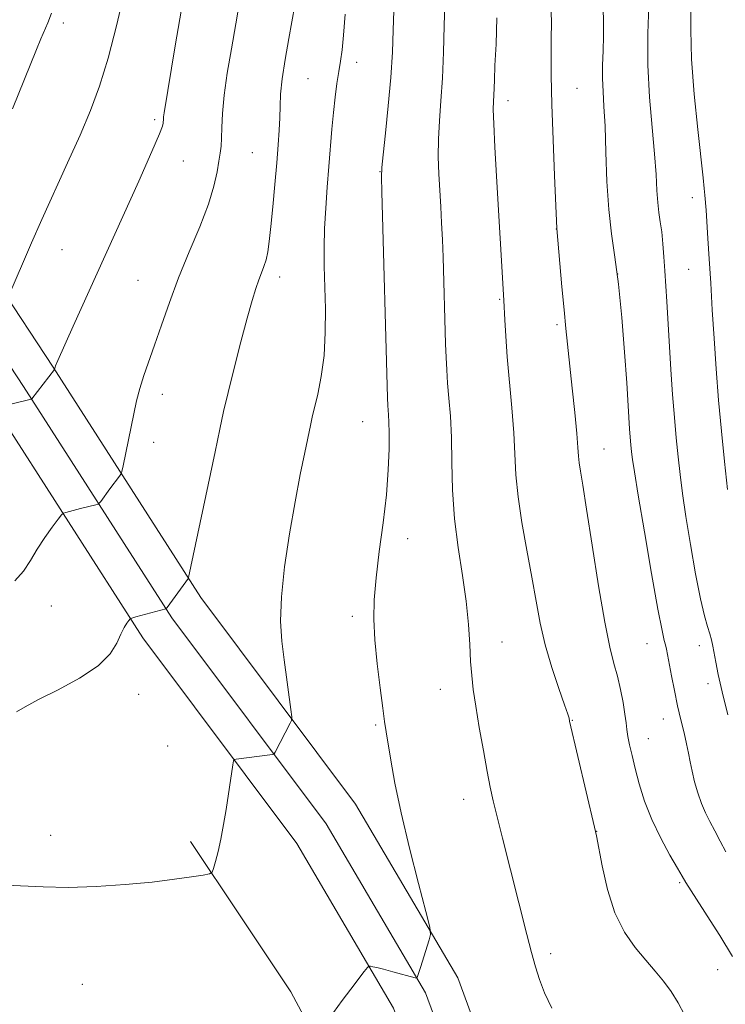
# Model space of a CAD drawing. Extents: x 2082300 to 2085200, y 317300 to 320200.
# Drawn here: x 2084033 to 2084168, y 318163 to 318351 of the extents above; entities that cross this region are included whole.
import ezdxf

# ---------------------------------------------------------------- set-up
doc = ezdxf.new("R2010")
doc.units = 0
doc.header["$MEASUREMENT"] = 0
for name, color, linetype, lineweight in [('DTM HARD BREAKLINE', 7, 'Continuous', 0), ('DTM SPOT ELEVATION', 2, 'Continuous', 13), ('INDEX CONTOUR', 41, 'Continuous', 13), ('INTERMEDIATE CONTOUR', 44, 'Continuous', 0)]:
    doc.layers.add(name, color=color, linetype=linetype, lineweight=lineweight)

msp = doc.modelspace()

# ---------------------------------------------------------------- linework, layer by layer
at = {"layer": 'DTM HARD BREAKLINE'}
for points in [[(2084007.54, 318333.36, 1235.26), (2084039.52, 318284.84, 1228.04), (2084067.72, 318240.86, 1223.63), (2084097.28, 318201.38, 1220.87), (2084116.77, 318168.27, 1219.7), (2084126.28, 318142.41, 1219.43), (2084130.18, 318115.59, 1218.43), (2084129.63, 318088.86, 1218.16), (2084122.92, 318059.05, 1217.42), (2084109.22, 318026.74, 1215.72), (2084087.55, 317981.95, 1213.06), (2084070.28, 317944, 1209.87), (2084045.76, 317895.31, 1206.74), (2084016.43, 317845.7, 1201.8)], [(2084001.92, 318329.62, 1235.46), (2084033.86, 318281.16, 1228.24), (2084062.17, 318237.01, 1223.83), (2084091.65, 318197.63, 1221.07), (2084110.64, 318165.37, 1219.9), (2084119.7, 318140.74, 1219.63), (2084123.42, 318115.17, 1218.63), (2084122.9, 318089.68, 1218.36), (2084116.47, 318061.13, 1217.62), (2084103.07, 318029.53, 1215.92), (2084081.44, 317984.82, 1213.26), (2084064.19, 317946.92, 1210.07), (2084039.83, 317898.55, 1206.94), (2084010.66, 317849.21, 1202)], [(2084028.2, 318277.48, 1228.04), (2084056.62, 318233.16, 1223.63), (2084086.02, 318193.88, 1220.87), (2084104.51, 318162.47, 1219.7), (2084113.12, 318139.07, 1219.43), (2084116.66, 318114.75, 1218.43), (2084116.17, 318090.5, 1218.16), (2084110.02, 318063.21, 1217.42), (2084096.92, 318032.32, 1215.72), (2084075.33, 317987.69, 1213.06), (2084058.1, 317949.84, 1209.87), (2084033.9, 317901.79, 1206.74), (2084004.89, 317852.72, 1201.8)], [(2084065.74, 318194.26, 1222.46), (2084075.34, 318179.91, 1221.38), (2084084.93, 318165.55, 1220.3), (2084091.86, 318152.59, 1219.85), (2084098.78, 318139.64, 1219.4), (2084101.96, 318129.91, 1219.31), (2084105.13, 318120.18, 1219.22)]]:
    msp.add_polyline3d(points, dxfattribs=at)
at = {"layer": 'DTM SPOT ELEVATION'}
for p in [(2084041.46, 318350.54, 1231.58), (2084097.45, 318343.06, 1221.42), (2084088.21, 318339.9, 1223.03), (2084139.55, 318338.11, 1213.12), (2084126.4, 318335.76, 1215.44), (2084058.92, 318332.08, 1228.29), (2084064.37, 318324.23, 1227.14), (2084077.53, 318325.78, 1224.97), (2084101.96, 318322.19, 1220.04), (2084161.62, 318317.21, 1208.58), (2084135.62, 318311.21, 1214.02), (2084041.17, 318307.28, 1229.12), (2084082.76, 318302.03, 1223.51), (2084147.33, 318302.65, 1212.07), (2084160.9, 318303.53, 1208.96), (2084055.74, 318301.4, 1226.92), (2084124.79, 318297.8, 1216.14), (2084135.77, 318292.97, 1214.27), (2084060.38, 318279.65, 1225.43), (2084098.64, 318274.43, 1220.85), (2084058.69, 318270.52, 1225.42), (2084144.72, 318269.2, 1213.19), (2084107.21, 318252.12, 1219.38), (2084039.17, 318239.23, 1225.2), (2084096.66, 318237.29, 1220.39), (2084125.25, 318232.35, 1217.25), (2084152.9, 318232.08, 1212.76), (2084162.94, 318231.7, 1210.64), (2084113.43, 318223.34, 1218.71), (2084164.56, 318224.44, 1210.56), (2084055.81, 318222.37, 1223.41), (2084138.64, 318217.41, 1215.94), (2084156.05, 318217.7, 1212.67), (2084101.09, 318216.52, 1220.2), (2084153.19, 318213.91, 1213.24), (2084061.4, 318212.51, 1223.01), (2084117.93, 318202.36, 1218.61), (2084039.04, 318195.44, 1222.67), (2084143.29, 318196.2, 1215.98), (2084159.19, 318186.42, 1214.21), (2084134.51, 318172.86, 1217.6), (2084166.4, 318169.83, 1214.85), (2084045.06, 318167, 1220.84)]:
    msp.add_point(p, dxfattribs=at)
at = {"layer": 'INDEX CONTOUR'}
for points in [[(2084031.057, 318298.527, 1230), (2084033.819, 318305.038, 1230), (2084035.356, 318308.586, 1230), (2084037.326, 318313.018, 1230), (2084042.253, 318323.837, 1230), (2084044.64, 318329.162, 1230), (2084046.642, 318333.877, 1230), (2084048.361, 318338.521, 1230), (2084049.989, 318343.858, 1230), (2084051.644, 318350.303, 1230), (2084053.176, 318356.885, 1230)], [(2084093.023, 318161.658, 1220), (2084094.7, 318163.912, 1220), (2084096.366, 318166.112, 1220), (2084098.927, 318169.438, 1220), (2084099.532, 318170.2, 1220), (2084099.833, 318170.466, 1220), (2084100.09, 318170.465, 1220), (2084100.539, 318170.378, 1220), (2084101.331, 318170.202, 1220), (2084102.594, 318169.888, 1220), (2084104.356, 318169.418, 1220), (2084108.657, 318168.234, 1220), (2084108.984, 318168.188, 1220), (2084109.058, 318168.286, 1220), (2084109.125, 318168.534, 1220), (2084109.294, 318169.102, 1220), (2084109.64, 318170.203, 1220), (2084111.354, 318175.48, 1220), (2084111.608, 318176.535, 1220), (2084111.434, 318177.947, 1220), (2084110.683, 318180.926, 1220), (2084109.296, 318186.253, 1220), (2084107.593, 318192.986, 1220), (2084105.983, 318199.756, 1220), (2084104.789, 318205.428, 1220), (2084103.987, 318209.83, 1220), (2084103.121, 318215.216, 1220), (2084102.824, 318217.16, 1220), (2084102.458, 318219.755, 1220), (2084101.944, 318223.614, 1220), (2084101.391, 318228.222, 1220), (2084100.949, 318232.776, 1220), (2084100.747, 318236.721, 1220), (2084100.821, 318240.452, 1220), (2084101.181, 318244.608, 1220), (2084101.803, 318249.621, 1220), (2084102.525, 318255.112, 1220), (2084103.145, 318260.497, 1220), (2084103.512, 318265.273, 1220), (2084103.661, 318269.243, 1220), (2084103.674, 318272.292, 1220), (2084103.626, 318274.373, 1220), (2084103.551, 318275.718, 1220), (2084103.476, 318276.633, 1220), (2084103.419, 318277.496, 1220), (2084103.361, 318278.998, 1220), (2084102.288, 318318.347, 1220), (2084102.228, 318321.113, 1220), (2084102.291, 318322.973, 1220), (2084102.535, 318325.416, 1220), (2084102.985, 318329.526, 1220), (2084103.524, 318334.759, 1220), (2084103.998, 318340.169, 1220), (2084104.296, 318344.988, 1220), (2084104.459, 318349.177, 1220), (2084104.571, 318352.876, 1220)], [(2084168.365, 318218.479, 1210), (2084167.289, 318222.835, 1210), (2084166.538, 318226.136, 1210), (2084166.055, 318228.494, 1210), (2084165.486, 318231.592, 1210), (2084165.233, 318232.791, 1210), (2084164.918, 318233.961, 1210), (2084164.488, 318235.316, 1210), (2084163.909, 318237.346, 1210), (2084163.154, 318240.608, 1210), (2084162.225, 318245.398, 1210), (2084161.247, 318250.974, 1210), (2084160.375, 318256.329, 1210), (2084159.725, 318260.709, 1210), (2084159.252, 318264.353, 1210), (2084158.87, 318267.75, 1210), (2084158.51, 318271.323, 1210), (2084158.16, 318275.239, 1210), (2084157.827, 318279.6, 1210), (2084157.515, 318284.41, 1210), (2084156.751, 318297.401, 1210), (2084156.363, 318303.22, 1210), (2084156.174, 318305.892, 1210), (2084155.971, 318308.42, 1210), (2084155.736, 318310.671, 1210), (2084155.466, 318312.579, 1210), (2084155.197, 318314.353, 1210), (2084154.977, 318316.268, 1210), (2084154.824, 318318.597, 1210), (2084154.658, 318321.604, 1210), (2084154.37, 318325.551, 1210), (2084153.902, 318330.586, 1210), (2084153.406, 318336.391, 1210), (2084153.085, 318342.534, 1210), (2084153.078, 318348.559, 1210), (2084153.273, 318353.913, 1210)]]:
    msp.add_polyline3d(points, dxfattribs=at)
at = {"layer": 'INTERMEDIATE CONTOUR'}
for points in [[(2084032.157, 318244.029, 1226), (2084033.813, 318245.883, 1226), (2084035.15, 318247.93, 1226), (2084036.454, 318250.107, 1226), (2084037.914, 318252.317, 1226), (2084039.345, 318254.313, 1226), (2084040.469, 318255.816, 1226), (2084041.107, 318256.639, 1226), (2084041.478, 318256.98, 1226), (2084041.899, 318257.127, 1226), (2084044.705, 318257.865, 1226), (2084047.643, 318258.59, 1226), (2084048.076, 318258.709, 1226), (2084048.32, 318258.87, 1226), (2084048.585, 318259.209, 1226), (2084050.341, 318261.59, 1226), (2084052.19, 318264.009, 1226), (2084052.465, 318264.408, 1226), (2084052.644, 318264.932, 1226), (2084052.878, 318266.028, 1226), (2084054.889, 318275.951, 1226), (2084055.431, 318278.411, 1226), (2084056.058, 318280.799, 1226), (2084056.831, 318283.223, 1226), (2084058.879, 318289.039, 1226), (2084060.178, 318292.833, 1226), (2084061.698, 318297.18, 1226), (2084063.478, 318301.918, 1226), (2084065.498, 318306.854, 1226), (2084067.494, 318311.651, 1226), (2084069.149, 318315.941, 1226), (2084070.225, 318319.432, 1226), (2084070.834, 318322.148, 1226), (2084071.173, 318324.195, 1226), (2084071.405, 318325.72, 1226), (2084071.567, 318327.056, 1226), (2084071.663, 318328.578, 1226), (2084071.719, 318330.615, 1226), (2084071.841, 318333.31, 1226), (2084072.159, 318336.76, 1226), (2084072.758, 318340.978, 1226), (2084073.544, 318345.651, 1226), (2084074.38, 318350.383, 1226), (2084076.96, 318365.298, 1226)], [(2084028.469, 318277.081, 1228), (2084035.062, 318278.677, 1228), (2084035.369, 318278.763, 1228), (2084035.438, 318278.808, 1228), (2084039.753, 318284.424, 1228), (2084039.786, 318284.494, 1228), (2084039.872, 318284.82, 1228), (2084039.987, 318285.114, 1228), (2084040.42, 318286.108, 1228), (2084043.355, 318292.657, 1228), (2084055.845, 318320.335, 1228), (2084058.385, 318326.036, 1228), (2084059.811, 318329.37, 1228), (2084060.378, 318330.881, 1228), (2084060.502, 318331.455, 1228), (2084060.555, 318332.23, 1228), (2084060.597, 318332.673, 1228), (2084060.703, 318333.389, 1228), (2084062.833, 318346.187, 1228), (2084064.263, 318354.677, 1228)], [(2084167.969, 318192.295, 1212), (2084166.922, 318194.333, 1212), (2084165.893, 318196.311, 1212), (2084164.948, 318198.069, 1212), (2084164.093, 318199.739, 1212), (2084163.317, 318201.525, 1212), (2084162.616, 318203.562, 1212), (2084162.011, 318205.702, 1212), (2084161.529, 318207.725, 1212), (2084161.174, 318209.486, 1212), (2084160.866, 318211.145, 1212), (2084160.503, 318212.935, 1212), (2084160.008, 318215.047, 1212), (2084159.414, 318217.482, 1212), (2084158.779, 318220.199, 1212), (2084158.161, 318223.103, 1212), (2084157.606, 318225.903, 1212), (2084156.638, 318231.028, 1212), (2084156.455, 318231.817, 1212), (2084156.227, 318232.671, 1212), (2084155.805, 318234.567, 1212), (2084155.024, 318238.631, 1212), (2084153.808, 318245.446, 1212), (2084152.427, 318253.422, 1212), (2084151.243, 318260.425, 1212), (2084150.521, 318264.855, 1212), (2084150.166, 318267.245, 1212), (2084149.999, 318268.659, 1212), (2084149.864, 318269.992, 1212), (2084149.735, 318271.452, 1212), (2084149.61, 318273.08, 1212), (2084149.049, 318281.858, 1212), (2084148.65, 318287.691, 1212), (2084148.126, 318294.354, 1212), (2084147.502, 318300.677, 1212), (2084146.815, 318305.825, 1212), (2084146.153, 318310.3, 1212), (2084145.618, 318314.941, 1212), (2084145.28, 318320.31, 1212), (2084145.074, 318325.876, 1212), (2084144.91, 318330.834, 1212), (2084144.715, 318334.599, 1212), (2084144.531, 318337.472, 1212), (2084144.427, 318339.972, 1212), (2084144.446, 318342.533, 1212), (2084144.535, 318345.229, 1212), (2084144.614, 318348.049, 1212), (2084144.615, 318351.106, 1212), (2084144.505, 318355.014, 1212)], [(2084031.716, 318334.142, 1232), (2084036.307, 318345.479, 1232), (2084037.171, 318347.553, 1232), (2084038.482, 318350.588, 1232), (2084039.2, 318352.466, 1232)], [(2084032.481, 318219.056, 1224), (2084034.145, 318219.986, 1224), (2084036.738, 318221.364, 1224), (2084040.443, 318223.239, 1224), (2084044.541, 318225.457, 1224), (2084048.091, 318227.805, 1224), (2084050.388, 318230.086, 1224), (2084051.675, 318232.149, 1224), (2084052.432, 318233.861, 1224), (2084053.051, 318235.124, 1224), (2084053.571, 318235.976, 1224), (2084053.948, 318236.497, 1224), (2084054.191, 318236.776, 1224), (2084054.549, 318236.952, 1224), (2084055.329, 318237.173, 1224), (2084061.032, 318238.701, 1224), (2084061.089, 318238.742, 1224), (2084061.271, 318238.977, 1224), (2084065.339, 318244.543, 1224), (2084065.377, 318244.668, 1224), (2084070.432, 318268.658, 1224), (2084071.334, 318272.993, 1224), (2084072.066, 318276.404, 1224), (2084072.909, 318280.022, 1224), (2084074.055, 318284.635, 1224), (2084075.353, 318289.667, 1224), (2084076.567, 318294.206, 1224), (2084077.513, 318297.55, 1224), (2084078.229, 318299.862, 1224), (2084078.806, 318301.517, 1224), (2084079.319, 318302.855, 1224), (2084079.775, 318304.075, 1224), (2084080.165, 318305.341, 1224), (2084080.49, 318306.84, 1224), (2084080.788, 318308.853, 1224), (2084081.106, 318311.685, 1224), (2084081.474, 318315.479, 1224), (2084081.857, 318319.75, 1224), (2084082.204, 318323.856, 1224), (2084082.471, 318327.288, 1224), (2084082.658, 318330.1, 1224), (2084082.771, 318332.482, 1224), (2084082.837, 318334.66, 1224), (2084082.959, 318337, 1224), (2084083.258, 318339.901, 1224), (2084083.809, 318343.586, 1224), (2084084.498, 318347.575, 1224), (2084085.677, 318353.974, 1224)], [(2084134.74, 318162.447, 1218), (2084133.369, 318165.402, 1218), (2084132.369, 318167.936, 1218), (2084131.603, 318170.363, 1218), (2084130.864, 318173.115, 1218), (2084129.983, 318176.53, 1218), (2084125.331, 318194.923, 1218), (2084124.309, 318199.011, 1218), (2084123.566, 318202.054, 1218), (2084122.983, 318204.656, 1218), (2084122.392, 318207.657, 1218), (2084121.671, 318211.627, 1218), (2084120.907, 318216.048, 1218), (2084120.233, 318220.133, 1218), (2084119.758, 318223.323, 1218), (2084119.45, 318225.973, 1218), (2084119.25, 318228.67, 1218), (2084119.087, 318231.897, 1218), (2084118.844, 318235.731, 1218), (2084118.39, 318240.149, 1218), (2084117.661, 318245.098, 1218), (2084116.837, 318250.417, 1218), (2084116.162, 318255.918, 1218), (2084115.81, 318261.403, 1218), (2084115.673, 318266.64, 1218), (2084115.572, 318271.387, 1218), (2084115.372, 318275.461, 1218), (2084115.108, 318278.903, 1218), (2084114.856, 318281.816, 1218), (2084114.675, 318284.332, 1218), (2084114.553, 318286.717, 1218), (2084114.46, 318289.269, 1218), (2084113.983, 318305.837, 1218), (2084113.859, 318309.178, 1218), (2084113.71, 318312.373, 1218), (2084113.542, 318315.482, 1218), (2084113.186, 318321.756, 1218), (2084113.075, 318325.012, 1218), (2084113.095, 318328.364, 1218), (2084113.283, 318331.856, 1218), (2084113.57, 318335.672, 1218), (2084113.854, 318340.032, 1218), (2084114.058, 318344.997, 1218), (2084114.192, 318349.989, 1218), (2084114.29, 318354.274, 1218)], [(2084169.277, 318172.316, 1214), (2084166.825, 318176.325, 1214), (2084165.024, 318179.171, 1214), (2084161.37, 318184.866, 1214), (2084160.356, 318186.471, 1214), (2084159.657, 318187.634, 1214), (2084158.765, 318189.16, 1214), (2084157.322, 318191.653, 1214), (2084155.557, 318194.898, 1214), (2084153.844, 318198.472, 1214), (2084152.481, 318202.004, 1214), (2084151.456, 318205.308, 1214), (2084150.679, 318208.249, 1214), (2084150.071, 318210.722, 1214), (2084149.613, 318212.744, 1214), (2084149.298, 318214.359, 1214), (2084149.104, 318215.671, 1214), (2084148.944, 318216.967, 1214), (2084148.718, 318218.596, 1214), (2084148.349, 318220.79, 1214), (2084147.851, 318223.324, 1214), (2084147.265, 318225.862, 1214), (2084146.611, 318228.292, 1214), (2084145.837, 318231.385, 1214), (2084144.872, 318236.138, 1214), (2084143.693, 318243.081, 1214), (2084142.465, 318250.884, 1214), (2084141.403, 318257.752, 1214), (2084140.669, 318262.326, 1214), (2084140.225, 318264.993, 1214), (2084139.988, 318266.577, 1214), (2084139.864, 318267.869, 1214), (2084139.749, 318269.525, 1214), (2084139.535, 318272.167, 1214), (2084139.149, 318276.164, 1214), (2084138.66, 318280.858, 1214), (2084137.437, 318292.204, 1214), (2084137.084, 318295.797, 1214), (2084136.684, 318300.194, 1214), (2084135.718, 318311.31, 1214), (2084135.277, 318321.422, 1214), (2084134.996, 318328.244, 1214), (2084134.76, 318334.999, 1214), (2084134.637, 318340.539, 1214), (2084134.607, 318344.78, 1214), (2084134.633, 318347.903, 1214), (2084134.67, 318350.275, 1214), (2084134.65, 318353.009, 1214)], [(2084168.338, 318261.461, 1208), (2084167.742, 318266.84, 1208), (2084167.159, 318272.595, 1208), (2084166.612, 318278.549, 1208), (2084166.131, 318284.513, 1208), (2084165.733, 318290.307, 1208), (2084165.4, 318295.81, 1208), (2084165.105, 318300.913, 1208), (2084164.829, 318305.504, 1208), (2084164.579, 318309.439, 1208), (2084164.207, 318314.826, 1208), (2084163.977, 318317.684, 1208), (2084163.862, 318318.972, 1208), (2084163.652, 318321.013, 1208), (2084162.627, 318330.224, 1208), (2084161.948, 318336.973, 1208), (2084161.447, 318343.63, 1208), (2084161.284, 318349.228, 1208), (2084161.331, 318353.808, 1208)], [(2084029.102, 318186.026, 1222), (2084033.249, 318185.842, 1222), (2084037.571, 318185.606, 1222), (2084042.351, 318185.502, 1222), (2084047.726, 318185.666, 1222), (2084053.273, 318186.046, 1222), (2084058.424, 318186.542, 1222), (2084062.699, 318187.059, 1222), (2084065.963, 318187.526, 1222), (2084068.169, 318187.877, 1222), (2084069.348, 318188.105, 1222), (2084069.855, 318188.434, 1222), (2084070.125, 318189.148, 1222), (2084070.507, 318190.467, 1222), (2084071.007, 318192.362, 1222), (2084071.546, 318194.744, 1222), (2084072.057, 318197.495, 1222), (2084072.524, 318200.386, 1222), (2084073.822, 318208.921, 1222), (2084073.954, 318209.657, 1222), (2084074.122, 318209.942, 1222), (2084074.472, 318210.026, 1222), (2084080.916, 318210.806, 1222), (2084081.487, 318210.887, 1222), (2084081.748, 318211.016, 1222), (2084081.923, 318211.305, 1222), (2084084.808, 318216.842, 1222), (2084085.058, 318217.409, 1222), (2084085.085, 318218.098, 1222), (2084084.911, 318219.502, 1222), (2084083.629, 318228.963, 1222), (2084083.19, 318232.525, 1222), (2084082.955, 318236.373, 1222), (2084083.091, 318241.015, 1222), (2084083.705, 318246.749, 1222), (2084084.648, 318253.032, 1222), (2084085.711, 318259.114, 1222), (2084086.707, 318264.355, 1222), (2084087.556, 318268.568, 1222), (2084088.636, 318273.738, 1222), (2084088.984, 318275.322, 1222), (2084090.041, 318279.718, 1222), (2084090.72, 318283.08, 1222), (2084091.25, 318287.059, 1222), (2084091.486, 318291.471, 1222), (2084091.494, 318296.001, 1222), (2084091.301, 318304.141, 1222), (2084091.27, 318307.715, 1222), (2084091.346, 318311.332, 1222), (2084091.558, 318315.215, 1222), (2084091.857, 318319.235, 1222), (2084092.176, 318323.179, 1222), (2084092.734, 318330.287, 1222), (2084093.026, 318333.456, 1222), (2084093.36, 318336.382, 1222), (2084093.716, 318339.021, 1222), (2084094.067, 318341.311, 1222), (2084094.387, 318343.297, 1222), (2084094.684, 318345.427, 1222), (2084094.968, 318348.254, 1222), (2084095.254, 318352.235, 1222)], [(2084160.109, 318161.16, 1216), (2084158.879, 318163.465, 1216), (2084157.557, 318165.614, 1216), (2084156.113, 318167.583, 1216), (2084154.505, 318169.516, 1216), (2084152.692, 318171.599, 1216), (2084150.676, 318174.019, 1216), (2084148.641, 318176.977, 1216), (2084146.813, 318180.675, 1216), (2084145.378, 318185.129, 1216), (2084144.341, 318189.608, 1216), (2084143.266, 318195.344, 1216), (2084142.904, 318197.046, 1216), (2084138.151, 318217.262, 1216), (2084138.041, 318217.812, 1216), (2084137.802, 318218.583, 1216), (2084137.191, 318220.365, 1216), (2084136.107, 318223.477, 1216), (2084134.776, 318227.496, 1216), (2084133.51, 318231.815, 1216), (2084132.535, 318235.984, 1216), (2084131.742, 318240.184, 1216), (2084130.937, 318244.751, 1216), (2084129.992, 318249.875, 1216), (2084129.046, 318255.17, 1216), (2084128.305, 318260.1, 1216), (2084127.903, 318264.317, 1216), (2084127.494, 318272.336, 1216), (2084127.127, 318277.091, 1216), (2084126.243, 318286.823, 1216), (2084125.947, 318290.783, 1216), (2084125.768, 318293.877, 1216), (2084125.585, 318297.545, 1216), (2084124.175, 318321.301, 1216), (2084123.867, 318326.861, 1216), (2084123.655, 318331.282, 1216), (2084123.58, 318334.059, 1216), (2084123.6, 318335.635, 1216), (2084123.655, 318336.694, 1216), (2084123.773, 318339.648, 1216), (2084123.896, 318342.426, 1216), (2084124.092, 318346.489, 1216), (2084124.281, 318351.535, 1216)]]:
    msp.add_polyline3d(points, dxfattribs=at)

doc.saveas('drawing.dxf')
